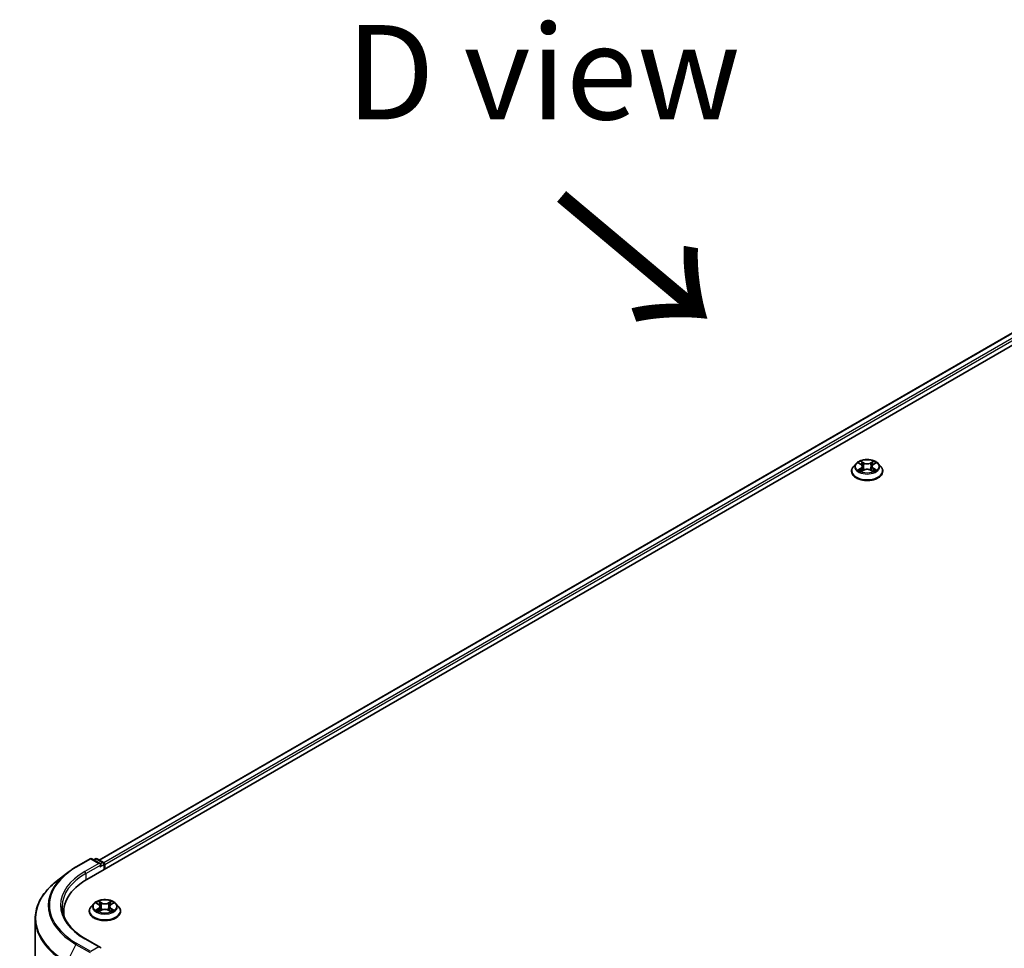
# Model space of a CAD drawing. Units: millimetres. Extents: x 0 to 11008, y 0 to 2108.
# Drawn here: x 66 to 131, y 469 to 530 of the extents above; entities that cross this region are included whole.
import ezdxf

# ---------------------------------------------------------------- set-up
doc = ezdxf.new("R2010")
doc.units = ezdxf.units.MM
doc.header["$LTSCALE"] = 2.5
doc.layers.get('Defpoints').update_dxf_attribs({"lineweight": 25})
for name, color, linetype, lineweight in [('Dimension (ISO)', 7, 'Continuous', 18), ('Symbol (ISO)', 7, 'Continuous', 18), ('Visible (ISO)', 7, 'Continuous', 35), ('Visible Narrow (ISO)', 7, 'Continuous', 25)]:
    doc.layers.add(name, color=color, linetype=linetype, lineweight=lineweight)
doc.styles.add('Note Text (TK)', font='MS PGothic.ttf')
doc.dimstyles.new('Default - Method 1b (TK)', dxfattribs={"dimscale": 2.5, "dimtxt": 2.5, "dimasz": 2.5, "dimexe": 1, "dimexo": 1.5, "dimgap": 1, "dimtad": 1, "dimrnd": 1e-08, "dimdsep": 46, "dimtxsty": 'Note Text (TK)', "dimcen": 0.09, "dimdle": 5, "dimclrd": 100, "dimclre": 100, "dimclrt": 7, "dimadec": 1, "dimazin": 1, "dimtfac": 1, "dimtmove": 0, "dimatfit": 3, "dimfxl": 0, "dimtolj": 1, "dimlwd": -1, "dimlwe": -1, "dimarcsym": 0})

# ---------------------------------------------------------------- blocks, each defined once
blk = doc.blocks.new('*D19')
at = {"layer": 'Defpoints', "color": 0, "transparency": 16777216}
for p in [(38.01, 487.813), (68.12, 470.429), (70.9, 443.163)]:
    blk.add_point(p, dxfattribs=at)
at = {"layer": 'Dimension (ISO)', "color": 100, "transparency": 16777216}
for p, q in [((64.37, 472.594), (35.51, 489.257)), ((38.01, 468.402), (38.01, 481.563)), ((67.15, 445.328), (35.51, 463.595))]:
    blk.add_line(p, q, dxfattribs=at)
for points in [[(36.969, 481.563), (39.052, 481.563), (38.01, 487.813)], [(36.969, 468.402), (39.052, 468.402), (38.01, 462.152)]]:
    blk.add_solid(points, dxfattribs=at)
at = {"layer": 'Dimension (ISO)', "color": 7, "transparency": 16777216, "insert": (32.96, 470.776), "char_height": 6.25, "attachment_point": 4, "rotation": 90, "style": 'Note Text (TK)'}
blk.add_mtext('\\A1;{\\Q30.000;\\W0.816;\\H0.816x;88}', dxfattribs=at)

msp = doc.modelspace()

# ---------------------------------------------------------------- linework, layer by layer
at = {"layer": 'Visible (ISO)'}
for p, q in [((70.2299, 473.3655), (168.7198, 530.2287)), ((166.9844, 530.0385), (71.0483, 474.6497)), ((120.8888, 500.4119), (120.8888, 500.4238)), ((121.192, 500.925), (121.0149, 500.7274)), ((121.3656, 500.9467), (121.5176, 500.8558)), ((121.5455, 500.4053), (121.7039, 500.4936)), ((121.6113, 500.7309), (121.6405, 500.4583)), ((122.1451, 500.4936), (122.3034, 500.4053)), ((122.2377, 500.7309), (122.2084, 500.4583)), ((122.3313, 500.8558), (122.4834, 500.9467)), ((122.4833, 500.9468), (122.4834, 500.9468)), ((122.6569, 500.925), (122.8341, 500.7274)), ((122.9602, 500.4119), (122.9602, 500.4238)), ((69.5047, 474.196), (70.4391, 474.7354)), ((71.1199, 474.4042), (70.5463, 474.7354)), ((70.7929, 474.7353), (70.6697, 474.6642)), ((70.9, 474.7353), (71.3189, 474.4935)), ((71.3725, 474.4007), (71.3725, 474.0251)), ((71.4168, 474.0508), (71.4168, 474.3424)), ((68.8666, 473.7653), (68.1912, 473.2307)), ((70.6844, 471.7644), (70.5073, 471.5668)), ((70.8579, 471.7861), (71.01, 471.6952)), ((71.8237, 471.6952), (71.9757, 471.7861)), ((71.9757, 471.7862), (71.9758, 471.7862)), ((72.1493, 471.7644), (72.3264, 471.5668)), ((68.6922, 470.9688), (68.6922, 471.2222)), ((70.3811, 471.2514), (70.3811, 471.2632)), ((71.0379, 471.2447), (71.1962, 471.333)), ((71.1036, 471.5703), (71.1329, 471.2977)), ((71.6375, 471.333), (71.7958, 471.2447)), ((71.73, 471.5703), (71.7008, 471.2977)), ((72.4526, 471.2514), (72.4526, 471.2632)), ((66.7994, 446.9048), (66.7994, 470.7531)), ((71.1199, 468.8637), (70.132, 469.4341))]:
    msp.add_line(p, q, dxfattribs=at)
for centre, start, end in [((70.4927, 474.6427), 60, 120), ((70.8464, 474.6425), 60, 120), ((71.2653, 474.4007), 0, 60)]:
    msp.add_arc(centre, 0.1071, start, end, dxfattribs=at)
for centre, major_axis, start_param, end_param in [((71.0128, 474.3424), (0.1515, 0), 0, 1.5707963), ((71.0885, 474.2986), (-0.0536, -0.0928), 0.7853982, 2.3561945), ((71.3411, 474.3861), (-0.0536, 0.0928), 3.9269908, 5.4164216), ((73.9422, 471.2222), (-5.25, 0), 5.4977871, 6.3952101), ((73.9422, 470.639), (-5.3571, 0), 6.0825558, 6.1302195), ((71.0128, 468.8019), (0.1515, 0), 0, 1.5707963)]:
    msp.add_ellipse(centre, major_axis=major_axis, ratio=0.5773503, start_param=start_param, end_param=end_param, dxfattribs=at)
for points, knots in [([(122.6569, 500.925), (122.6131, 500.9739), (122.5574, 501.0168), (122.4261, 501.0907), (122.3496, 501.121), (122.1854, 501.1654), (122.0978, 501.1794), (121.9202, 501.1902), (121.8302, 501.187), (121.6561, 501.1639), (121.5721, 501.1439), (121.4175, 501.0881), (121.3472, 501.0523), (121.2515, 500.9839), (121.2195, 500.9556), (121.192, 500.925)], [5.9753538, 5.9753538, 5.9753538, 5.9753538, 6.2963667, 6.2963667, 6.6307953, 6.6307953, 6.9638727, 6.9638727, 7.2951862, 7.2951862, 7.6269221, 7.6269221, 7.9609, 7.9609, 8.1618132, 8.1618132, 8.1618132, 8.1618132]), ([(121.5133, 501.0836), (121.5132, 501.0838), (121.513, 501.0839), (121.5127, 501.0842), (121.5125, 501.0844), (121.5123, 501.0846)], [-0.00023059908, -0.00023059908, -0.00023059908, -0.00023059908, 0, 0, 0.00033832945, 0.00033832945, 0.00033832945, 0.00033832945]), ([(121.5123, 501.0846), (121.5124, 501.0844), (121.5125, 501.0842), (121.5127, 501.0838), (121.5128, 501.0837), (121.5129, 501.0835)], [-0.00033832945, -0.00033832945, -0.00033832945, -0.00033832945, 0, 0, 0.00024151791, 0.00024151791, 0.00024151791, 0.00024151791]), ([(122.2927, 501.0088), (122.3127, 501.0365), (122.3242, 501.065), (122.3364, 501.0842), (122.3366, 501.0844), (122.3367, 501.0846)], [0, 0, 0, 0, 0.032055974, 0.032055974, 0.032394303, 0.032394303, 0.032394303, 0.032394303]), ([(122.3367, 501.0846), (122.3365, 501.0844), (122.3363, 501.0842), (122.3342, 501.0824), (122.3323, 501.0806), (122.3304, 501.0789)], [-0.0323943032, -0.0323943032, -0.0323943032, -0.0323943032, -0.0320559737, -0.0320559737, -0.0289727583, -0.0289727583, -0.0289727583, -0.0289727583]), ([(121.0149, 500.7274), (120.9989, 500.7096), (120.9843, 500.6912), (120.9579, 500.6532), (120.9461, 500.6337), (120.9257, 500.5936), (120.917, 500.5731), (120.903, 500.5313), (120.8977, 500.5101), (120.8906, 500.4671), (120.8888, 500.4455), (120.8888, 500.4238)], [1.87862788, 1.87862788, 1.87862788, 1.87862788, 1.9741412, 1.9741412, 2.06965452, 2.06965452, 2.16516785, 2.16516785, 2.26068117, 2.26068117, 2.35619449, 2.35619449, 2.35619449, 2.35619449]), ([(120.8888, 500.4119), (120.8888, 500.3481), (120.9056, 500.2844), (120.9709, 500.1624), (121.0205, 500.1043), (121.1486, 499.9989), (121.2282, 499.9521), (121.4081, 499.8757), (121.5086, 499.8462), (121.7199, 499.8073), (121.8306, 499.7979), (122.0514, 499.8), (122.1615, 499.8114), (122.3701, 499.8542), (122.4688, 499.8854), (122.6448, 499.9652), (122.7222, 500.0138), (122.8471, 500.1239), (122.8948, 500.1855), (122.948, 500.3031), (122.9602, 500.3575), (122.9602, 500.4119)], [2.3561945, 2.3561945, 2.3561945, 2.3561945, 2.6559051, 2.6559051, 2.9683161, 2.9683161, 3.2928091, 3.2928091, 3.618537, 3.618537, 3.9432875, 3.9432875, 4.2676424, 4.2676424, 4.5924765, 4.5924765, 4.9182739, 4.9182739, 5.2421889, 5.2421889, 5.4977871, 5.4977871, 5.4977871, 5.4977871]), ([(121.4005, 500.9258), (121.3793, 500.95), (121.3468, 500.9638), (121.3157, 500.9706), (121.3154, 500.9706), (121.315, 500.9707)], [0.001902216, 0.001902216, 0.001902216, 0.001902216, 0.032055974, 0.032055974, 0.032394303, 0.032394303, 0.032394303, 0.032394303]), ([(121.315, 500.9707), (121.3154, 500.9706), (121.3157, 500.9705), (121.3189, 500.9693), (121.3217, 500.9681), (121.3246, 500.9669)], [-0.0323943032, -0.0323943032, -0.0323943032, -0.0323943032, -0.0320559737, -0.0320559737, -0.0289727583, -0.0289727583, -0.0289727583, -0.0289727583]), ([(121.3166, 500.4953), (121.3164, 500.4952), (121.3162, 500.4952), (121.3157, 500.495), (121.3154, 500.4948), (121.315, 500.4947)], [-0.00023059908, -0.00023059908, -0.00023059908, -0.00023059908, 0, 0, 0.00033832945, 0.00033832945, 0.00033832945, 0.00033832945]), ([(121.315, 500.4947), (121.3154, 500.4948), (121.3157, 500.4949), (121.3163, 500.495), (121.3166, 500.495), (121.3168, 500.4951)], [-0.00033832945, -0.00033832945, -0.00033832945, -0.00033832945, 0, 0, 0.00024151791, 0.00024151791, 0.00024151791, 0.00024151791]), ([(121.4346, 500.4817), (121.441, 500.4764), (121.448, 500.471), (121.463, 500.4602), (121.471, 500.4549), (121.4881, 500.4443), (121.4971, 500.439), (121.516, 500.4288), (121.526, 500.4238), (121.5424, 500.4161), (121.5486, 500.4133), (121.555, 500.4105)], [2.96412028, 2.96412028, 2.96412028, 2.96412028, 3.03426571, 3.03426571, 3.10441114, 3.10441114, 3.17455657, 3.17455657, 3.244702, 3.244702, 3.28557957, 3.28557957, 3.28557957, 3.28557957]), ([(121.5518, 500.4088), (121.5345, 500.4099), (121.5239, 500.3988), (121.5125, 500.3813), (121.5124, 500.3811), (121.5123, 500.3809)], [0.002431037, 0.002431037, 0.002431037, 0.002431037, 0.032055974, 0.032055974, 0.032394303, 0.032394303, 0.032394303, 0.032394303]), ([(121.6113, 500.7309), (121.6102, 500.7406), (121.608, 500.7503), (121.6013, 500.7691), (121.5968, 500.7782), (121.5859, 500.7958), (121.5794, 500.8043), (121.5646, 500.8205), (121.5563, 500.8281), (121.5382, 500.8426), (121.5282, 500.8495), (121.5176, 500.8558)], [5.5596905, 5.5596905, 5.5596905, 5.5596905, 5.7008988, 5.7008988, 5.84210711, 5.84210711, 5.98331541, 5.98331541, 6.12452371, 6.12452371, 6.26573201, 6.26573201, 6.26573201, 6.26573201]), ([(122.1451, 500.4936), (122.1213, 500.5068), (122.0942, 500.5178), (122.0359, 500.5345), (122.0047, 500.5403), (121.9408, 500.546), (121.9081, 500.546), (121.8443, 500.5403), (121.8131, 500.5345), (121.7548, 500.5178), (121.7277, 500.5068), (121.7039, 500.4936)], [0.0174533, 0.0174533, 0.0174533, 0.0174533, 0.3246312, 0.3246312, 0.6318092, 0.6318092, 0.9389871, 0.9389871, 1.2461651, 1.2461651, 1.553343, 1.553343, 1.553343, 1.553343]), ([(122.3313, 500.8558), (122.3207, 500.8495), (122.3108, 500.8426), (122.2926, 500.8281), (122.2843, 500.8205), (122.2695, 500.8043), (122.2631, 500.7958), (122.2521, 500.7782), (122.2476, 500.7691), (122.2409, 500.7503), (122.2387, 500.7406), (122.2377, 500.7309)], [1.58824962, 1.58824962, 1.58824962, 1.58824962, 1.72945792, 1.72945792, 1.87066623, 1.87066623, 2.01187453, 2.01187453, 2.15308283, 2.15308283, 2.29429113, 2.29429113, 2.29429113, 2.29429113]), ([(122.294, 500.4105), (122.3003, 500.4133), (122.3065, 500.4161), (122.3229, 500.4238), (122.3329, 500.4288), (122.3519, 500.439), (122.3609, 500.4443), (122.3779, 500.4549), (122.3859, 500.4602), (122.4009, 500.471), (122.4079, 500.4764), (122.4144, 500.4817)], [4.56840207, 4.56840207, 4.56840207, 4.56840207, 4.60927963, 4.60927963, 4.67942506, 4.67942506, 4.74957049, 4.74957049, 4.81971592, 4.81971592, 4.88986135, 4.88986135, 4.88986135, 4.88986135]), ([(122.4445, 500.4959), (122.4656, 500.4999), (122.5002, 500.5018), (122.5332, 500.4949), (122.5335, 500.4948), (122.5339, 500.4947)], [0, 0, 0, 0, 0.032055974, 0.032055974, 0.032394303, 0.032394303, 0.032394303, 0.032394303]), ([(122.5339, 500.4947), (122.5336, 500.4948), (122.5333, 500.495), (122.5301, 500.4962), (122.5272, 500.4972), (122.5243, 500.4982)], [-0.0323943032, -0.0323943032, -0.0323943032, -0.0323943032, -0.0320559737, -0.0320559737, -0.0289727583, -0.0289727583, -0.0289727583, -0.0289727583]), ([(122.5339, 500.9707), (122.5335, 500.9706), (122.5332, 500.9706), (122.5326, 500.9704), (122.5324, 500.9704), (122.5321, 500.9703)], [-0.00033832945, -0.00033832945, -0.00033832945, -0.00033832945, 0, 0, 0.00024151791, 0.00024151791, 0.00024151791, 0.00024151791]), ([(122.5323, 500.9701), (122.5325, 500.9702), (122.5327, 500.9703), (122.5333, 500.9705), (122.5336, 500.9706), (122.5339, 500.9707)], [-0.00023059908, -0.00023059908, -0.00023059908, -0.00023059908, 0, 0, 0.00033832945, 0.00033832945, 0.00033832945, 0.00033832945]), ([(122.9602, 500.4238), (122.9602, 500.4455), (122.9584, 500.4671), (122.9513, 500.5101), (122.9459, 500.5313), (122.9319, 500.5731), (122.9233, 500.5936), (122.9028, 500.6337), (122.8911, 500.6532), (122.8647, 500.6912), (122.85, 500.7096), (122.8341, 500.7274)], [5.49778714, 5.49778714, 5.49778714, 5.49778714, 5.59330047, 5.59330047, 5.68881379, 5.68881379, 5.78432711, 5.78432711, 5.87984043, 5.87984043, 5.97535376, 5.97535376, 5.97535376, 5.97535376]), ([(121.5123, 500.3809), (121.5125, 500.381), (121.5127, 500.3812), (121.5147, 500.3831), (121.5166, 500.3847), (121.5185, 500.3862)], [-0.0323943032, -0.0323943032, -0.0323943032, -0.0323943032, -0.0320559737, -0.0320559737, -0.0289727583, -0.0289727583, -0.0289727583, -0.0289727583]), ([(122.3356, 500.3818), (122.3358, 500.3817), (122.3359, 500.3815), (122.3363, 500.3812), (122.3365, 500.381), (122.3367, 500.3809)], [-0.00023059908, -0.00023059908, -0.00023059908, -0.00023059908, 0, 0, 0.00033832945, 0.00033832945, 0.00033832945, 0.00033832945]), ([(122.3367, 500.3809), (122.3366, 500.3811), (122.3364, 500.3813), (122.3362, 500.3816), (122.3361, 500.3817), (122.336, 500.3819)], [-0.00033832945, -0.00033832945, -0.00033832945, -0.00033832945, 0, 0, 0.00024151791, 0.00024151791, 0.00024151791, 0.00024151791]), ([(68.8666, 473.7653), (68.9053, 473.796), (68.9448, 473.8263), (69.0254, 473.886), (69.0664, 473.9156), (69.1501, 473.9738), (69.1927, 474.0026), (69.2793, 474.0592), (69.3234, 474.0872), (69.413, 474.1422), (69.4585, 474.1693), (69.5047, 474.196)], [4.55712806, 4.55712806, 4.55712806, 4.55712806, 4.58818025, 4.58818025, 4.61923243, 4.61923243, 4.65028461, 4.65028461, 4.6813368, 4.6813368, 4.71238898, 4.71238898, 4.71238898, 4.71238898]), ([(68.1912, 473.2307), (68.0135, 473.09), (67.8507, 472.9425), (67.5578, 472.636), (67.4277, 472.4769), (67.2026, 472.1497), (67.1075, 471.9814), (66.9544, 471.6382), (66.8964, 471.4633), (66.8189, 471.11), (66.7994, 470.9316), (66.7994, 470.7531)], [1.72605724, 1.72605724, 1.72605724, 1.72605724, 1.85208469, 1.85208469, 1.97811214, 1.97811214, 2.10413959, 2.10413959, 2.23016704, 2.23016704, 2.35619449, 2.35619449, 2.35619449, 2.35619449]), ([(72.1493, 471.7644), (72.1054, 471.8133), (72.0498, 471.8562), (71.9185, 471.9301), (71.842, 471.9604), (71.6778, 472.0048), (71.5902, 472.0188), (71.4125, 472.0296), (71.3226, 472.0265), (71.1485, 472.0033), (71.0644, 471.9833), (70.9099, 471.9275), (70.8395, 471.8918), (70.7439, 471.8233), (70.7118, 471.795), (70.6844, 471.7644)], [1.2629648, 1.2629648, 1.2629648, 1.2629648, 1.5839777, 1.5839777, 1.9184063, 1.9184063, 2.2514838, 2.2514838, 2.5827972, 2.5827972, 2.9145331, 2.9145331, 3.2485111, 3.2485111, 3.4494242, 3.4494242, 3.4494242, 3.4494242]), ([(70.8929, 471.7652), (70.8716, 471.7894), (70.8392, 471.8032), (70.8081, 471.81), (70.8078, 471.81), (70.8074, 471.8101)], [0.001902216, 0.001902216, 0.001902216, 0.001902216, 0.032055974, 0.032055974, 0.032394303, 0.032394303, 0.032394303, 0.032394303]), ([(70.8074, 471.8101), (70.8077, 471.81), (70.8081, 471.8099), (70.8112, 471.8087), (70.8141, 471.8075), (70.817, 471.8064)], [-0.0323943032, -0.0323943032, -0.0323943032, -0.0323943032, -0.0320559737, -0.0320559737, -0.0289727583, -0.0289727583, -0.0289727583, -0.0289727583]), ([(71.0057, 471.923), (71.0055, 471.9232), (71.0054, 471.9233), (71.005, 471.9236), (71.0048, 471.9238), (71.0046, 471.924)], [-0.00023059908, -0.00023059908, -0.00023059908, -0.00023059908, 0, 0, 0.00033832945, 0.00033832945, 0.00033832945, 0.00033832945]), ([(71.0046, 471.924), (71.0048, 471.9238), (71.0049, 471.9236), (71.0051, 471.9232), (71.0052, 471.9231), (71.0053, 471.9229)], [-0.00033832945, -0.00033832945, -0.00033832945, -0.00033832945, 0, 0, 0.00024151791, 0.00024151791, 0.00024151791, 0.00024151791]), ([(71.1036, 471.5703), (71.1026, 471.5801), (71.1004, 471.5897), (71.0937, 471.6085), (71.0892, 471.6176), (71.0783, 471.6352), (71.0718, 471.6437), (71.057, 471.6599), (71.0487, 471.6676), (71.0305, 471.6821), (71.0206, 471.6889), (71.01, 471.6952)], [0.84730152, 0.84730152, 0.84730152, 0.84730152, 0.98850982, 0.98850982, 1.12971813, 1.12971813, 1.27092643, 1.27092643, 1.41213473, 1.41213473, 1.55334303, 1.55334303, 1.55334303, 1.55334303]), ([(71.8237, 471.6952), (71.8131, 471.6889), (71.8032, 471.6821), (71.785, 471.6676), (71.7767, 471.6599), (71.7619, 471.6437), (71.7554, 471.6352), (71.7445, 471.6176), (71.74, 471.6085), (71.7333, 471.5897), (71.7311, 471.5801), (71.73, 471.5703)], [3.15904595, 3.15904595, 3.15904595, 3.15904595, 3.30025425, 3.30025425, 3.44146255, 3.44146255, 3.58267086, 3.58267086, 3.72387916, 3.72387916, 3.86508746, 3.86508746, 3.86508746, 3.86508746]), ([(71.7851, 471.8482), (71.8051, 471.8759), (71.8165, 471.9044), (71.8288, 471.9236), (71.8289, 471.9238), (71.8291, 471.924)], [0, 0, 0, 0, 0.032055974, 0.032055974, 0.032394303, 0.032394303, 0.032394303, 0.032394303]), ([(71.8291, 471.924), (71.8288, 471.9238), (71.8286, 471.9236), (71.8266, 471.9218), (71.8247, 471.9201), (71.8228, 471.9183)], [-0.0323943032, -0.0323943032, -0.0323943032, -0.0323943032, -0.0320559737, -0.0320559737, -0.0289727583, -0.0289727583, -0.0289727583, -0.0289727583]), ([(72.0263, 471.8101), (72.0259, 471.81), (72.0256, 471.81), (72.025, 471.8098), (72.0247, 471.8098), (72.0245, 471.8097)], [-0.00033832945, -0.00033832945, -0.00033832945, -0.00033832945, 0, 0, 0.00024151791, 0.00024151791, 0.00024151791, 0.00024151791]), ([(72.0247, 471.8095), (72.0249, 471.8096), (72.0251, 471.8097), (72.0256, 471.8099), (72.0259, 471.81), (72.0263, 471.8101)], [-0.00023059908, -0.00023059908, -0.00023059908, -0.00023059908, 0, 0, 0.00033832945, 0.00033832945, 0.00033832945, 0.00033832945]), ([(70.132, 469.4341), (69.9339, 469.5485), (69.7519, 469.6716), (69.4245, 469.9317), (69.2792, 470.0687), (69.0285, 470.3528), (68.9232, 470.4998), (68.7543, 470.7998), (68.6908, 470.9527), (68.6062, 471.2612), (68.5851, 471.4167), (68.5851, 471.5721)], [3.14159265, 3.14159265, 3.14159265, 3.14159265, 3.29867229, 3.29867229, 3.45575192, 3.45575192, 3.61283155, 3.61283155, 3.76991118, 3.76991118, 3.92699082, 3.92699082, 3.92699082, 3.92699082]), ([(70.5073, 471.5668), (70.4913, 471.549), (70.4767, 471.5306), (70.4502, 471.4926), (70.4385, 471.4731), (70.418, 471.433), (70.4094, 471.4125), (70.3954, 471.3707), (70.39, 471.3495), (70.3829, 471.3066), (70.3811, 471.2849), (70.3811, 471.2632)], [3.4494242, 3.4494242, 3.4494242, 3.4494242, 3.54493753, 3.54493753, 3.64045085, 3.64045085, 3.73596417, 3.73596417, 3.83147749, 3.83147749, 3.92699082, 3.92699082, 3.92699082, 3.92699082]), ([(70.3811, 471.2514), (70.3811, 471.1875), (70.398, 471.1238), (70.4633, 471.0018), (70.5129, 470.9437), (70.641, 470.8384), (70.7205, 470.7915), (70.9005, 470.7151), (71.001, 470.6856), (71.2123, 470.6467), (71.323, 470.6373), (71.5438, 470.6394), (71.6538, 470.6509), (71.8625, 470.6936), (71.9611, 470.7248), (72.1372, 470.8046), (72.2146, 470.8532), (72.3395, 470.9633), (72.3871, 471.025), (72.4404, 471.1425), (72.4526, 471.1969), (72.4526, 471.2514)], [3.9269908, 3.9269908, 3.9269908, 3.9269908, 4.2267014, 4.2267014, 4.5391124, 4.5391124, 4.8636054, 4.8636054, 5.1893334, 5.1893334, 5.5140838, 5.5140838, 5.8384387, 5.8384387, 6.1632728, 6.1632728, 6.4890702, 6.4890702, 6.8129852, 6.8129852, 7.0685835, 7.0685835, 7.0685835, 7.0685835]), ([(70.809, 471.3347), (70.8088, 471.3346), (70.8086, 471.3346), (70.8081, 471.3344), (70.8077, 471.3342), (70.8074, 471.3341)], [-0.00023059908, -0.00023059908, -0.00023059908, -0.00023059908, 0, 0, 0.00033832945, 0.00033832945, 0.00033832945, 0.00033832945]), ([(70.8074, 471.3341), (70.8078, 471.3342), (70.8081, 471.3343), (70.8087, 471.3344), (70.809, 471.3345), (70.8092, 471.3345)], [-0.00033832945, -0.00033832945, -0.00033832945, -0.00033832945, 0, 0, 0.00024151791, 0.00024151791, 0.00024151791, 0.00024151791]), ([(70.9269, 471.3211), (70.9334, 471.3158), (70.9404, 471.3104), (70.9554, 471.2996), (70.9634, 471.2943), (70.9804, 471.2837), (70.9895, 471.2784), (71.0084, 471.2682), (71.0184, 471.2632), (71.0348, 471.2555), (71.041, 471.2527), (71.0473, 471.2499)], [4.53491661, 4.53491661, 4.53491661, 4.53491661, 4.60506204, 4.60506204, 4.67520747, 4.67520747, 4.7453529, 4.7453529, 4.81549833, 4.81549833, 4.85637589, 4.85637589, 4.85637589, 4.85637589]), ([(71.0442, 471.2482), (71.0268, 471.2493), (71.0162, 471.2382), (71.0049, 471.2207), (71.0048, 471.2205), (71.0046, 471.2203)], [0.002431037, 0.002431037, 0.002431037, 0.002431037, 0.032055974, 0.032055974, 0.032394303, 0.032394303, 0.032394303, 0.032394303]), ([(71.0046, 471.2203), (71.0048, 471.2205), (71.005, 471.2206), (71.0071, 471.2225), (71.009, 471.2241), (71.0109, 471.2256)], [-0.0323943032, -0.0323943032, -0.0323943032, -0.0323943032, -0.0320559737, -0.0320559737, -0.0289727583, -0.0289727583, -0.0289727583, -0.0289727583]), ([(71.6375, 471.333), (71.6136, 471.3463), (71.5866, 471.3572), (71.5283, 471.374), (71.497, 471.3797), (71.4332, 471.3854), (71.4005, 471.3854), (71.3366, 471.3797), (71.3054, 471.374), (71.2471, 471.3572), (71.2201, 471.3463), (71.1962, 471.333)], [1.5882496, 1.5882496, 1.5882496, 1.5882496, 1.8954276, 1.8954276, 2.2026055, 2.2026055, 2.5097835, 2.5097835, 2.8169614, 2.8169614, 3.1241394, 3.1241394, 3.1241394, 3.1241394]), ([(71.7864, 471.2499), (71.7927, 471.2527), (71.7989, 471.2555), (71.8153, 471.2632), (71.8253, 471.2682), (71.8442, 471.2784), (71.8532, 471.2837), (71.8703, 471.2943), (71.8783, 471.2996), (71.8933, 471.3104), (71.9003, 471.3158), (71.9067, 471.3211)], [6.13919839, 6.13919839, 6.13919839, 6.13919839, 6.18007596, 6.18007596, 6.25022139, 6.25022139, 6.32036682, 6.32036682, 6.39051225, 6.39051225, 6.46065768, 6.46065768, 6.46065768, 6.46065768]), ([(71.828, 471.2212), (71.8282, 471.2211), (71.8283, 471.2209), (71.8286, 471.2206), (71.8288, 471.2205), (71.8291, 471.2203)], [-0.00023059908, -0.00023059908, -0.00023059908, -0.00023059908, 0, 0, 0.00033832945, 0.00033832945, 0.00033832945, 0.00033832945]), ([(71.8291, 471.2203), (71.8289, 471.2205), (71.8288, 471.2207), (71.8286, 471.221), (71.8285, 471.2212), (71.8284, 471.2213)], [-0.00033832945, -0.00033832945, -0.00033832945, -0.00033832945, 0, 0, 0.00024151791, 0.00024151791, 0.00024151791, 0.00024151791]), ([(71.9369, 471.3353), (71.9579, 471.3393), (71.9926, 471.3412), (72.0256, 471.3343), (72.0259, 471.3342), (72.0263, 471.3341)], [0, 0, 0, 0, 0.032055974, 0.032055974, 0.032394303, 0.032394303, 0.032394303, 0.032394303]), ([(72.0263, 471.3341), (72.0259, 471.3342), (72.0256, 471.3344), (72.0224, 471.3356), (72.0196, 471.3366), (72.0167, 471.3376)], [-0.0323943032, -0.0323943032, -0.0323943032, -0.0323943032, -0.0320559737, -0.0320559737, -0.0289727583, -0.0289727583, -0.0289727583, -0.0289727583]), ([(72.4526, 471.2632), (72.4526, 471.2849), (72.4508, 471.3066), (72.4436, 471.3495), (72.4383, 471.3707), (72.4243, 471.4125), (72.4157, 471.433), (72.3952, 471.4731), (72.3834, 471.4926), (72.357, 471.5306), (72.3424, 471.549), (72.3264, 471.5668)], [0.78539816, 0.78539816, 0.78539816, 0.78539816, 0.88091149, 0.88091149, 0.97642481, 0.97642481, 1.07193813, 1.07193813, 1.16745145, 1.16745145, 1.26296478, 1.26296478, 1.26296478, 1.26296478])]:
    msp.add_open_spline(points, degree=3, knots=knots, dxfattribs=at)
for points in [[(122.3304, 501.0789), (122.3128, 501.0624), (122.2948, 501.042), (122.2747, 501.0224)], [(121.3246, 500.9669), (121.3385, 500.9613), (121.3525, 500.9546), (121.3656, 500.9468)], [(121.5185, 500.3862), (121.5273, 500.3936), (121.5362, 500.4001), (121.5455, 500.4053)], [(122.5243, 500.4982), (122.4973, 500.5075), (122.4699, 500.5133), (122.4493, 500.5172)], [(70.817, 471.8064), (70.8309, 471.8007), (70.8449, 471.794), (70.858, 471.7862)], [(71.8228, 471.9183), (71.8051, 471.9018), (71.7872, 471.8814), (71.767, 471.8618)], [(71.0109, 471.2256), (71.0197, 471.233), (71.0286, 471.2395), (71.0378, 471.2447)], [(72.0167, 471.3376), (71.9896, 471.3469), (71.9622, 471.3527), (71.9416, 471.3566)]]:
    msp.add_open_spline(points, degree=3, dxfattribs=at)
at = {"layer": 'Visible Narrow (ISO)'}
for p, q in [((167.038, 530.0332), (71.0796, 474.6316)), ((167.3056, 529.8787), (71.3429, 474.4746)), ((167.3813, 529.7475), (71.4168, 474.3424)), ((121.7126, 500.9729), (121.5123, 501.0846)), ((122.3367, 501.0846), (122.1364, 500.9729)), ((121.315, 500.9707), (121.5085, 500.8551)), ((121.5085, 500.6104), (121.315, 500.4947)), ((121.3997, 500.5172), (121.5213, 500.5899)), ((121.4642, 500.4596), (121.4514, 500.4801)), ((121.5123, 500.3809), (121.7126, 500.4925)), ((121.5213, 500.5899), (121.5338, 500.4201)), ((121.5349, 500.4053), (121.5349, 500.4053)), ((121.5354, 500.3991), (121.5354, 500.399)), ((121.5743, 501.0224), (121.7002, 500.9522)), ((121.6822, 500.6993), (121.6182, 500.9301)), ((121.7002, 500.9522), (121.6822, 500.6993)), ((122.1364, 500.4925), (122.3367, 500.3809)), ((122.1487, 500.9522), (122.2747, 501.0224)), ((122.1487, 500.9522), (122.1668, 500.6993)), ((122.2307, 500.9301), (122.1668, 500.6993)), ((122.3136, 500.3991), (122.3136, 500.399)), ((122.314, 500.4053), (122.314, 500.4053)), ((122.3277, 500.5899), (122.3151, 500.4201)), ((122.3277, 500.5899), (122.4493, 500.5172)), ((122.3405, 500.8551), (122.5339, 500.9707)), ((122.5339, 500.4947), (122.3405, 500.6104)), ((122.3975, 500.4801), (122.3848, 500.4596)), ((69.5583, 474.1907), (70.4927, 474.7301)), ((71.0128, 474.4299), (70.0784, 473.8904)), ((70.1541, 473.7592), (71.1643, 474.3424)), ((70.4927, 474.7301), (71.0128, 474.4299)), ((70.7011, 474.6461), (70.8464, 474.73)), ((70.8464, 474.73), (71.2653, 474.4882)), ((71.0885, 474.2112), (71.3411, 474.357)), ((71.2653, 474.4882), (71.1199, 474.4042)), ((71.3411, 474.357), (71.3411, 474.007)), ((70.1541, 473.7592), (70.1541, 473.3208)), ((70.8074, 471.8101), (71.0008, 471.6945)), ((71.2049, 471.8123), (71.0046, 471.924)), ((71.0666, 471.8618), (71.1926, 471.7916)), ((71.1745, 471.5387), (71.1106, 471.7695)), ((71.1926, 471.7916), (71.1745, 471.5387)), ((71.8291, 471.924), (71.6288, 471.8123)), ((71.6411, 471.7916), (71.767, 471.8618)), ((71.6411, 471.7916), (71.6591, 471.5387)), ((71.7231, 471.7695), (71.6591, 471.5387)), ((71.8328, 471.6945), (72.0263, 471.8101)), ((71.0008, 471.4498), (70.8074, 471.3341)), ((70.892, 471.3566), (71.0136, 471.4293)), ((70.9565, 471.299), (70.9438, 471.3195)), ((71.0046, 471.2203), (71.2049, 471.3319)), ((71.0136, 471.4293), (71.0262, 471.2595)), ((71.0273, 471.2447), (71.0273, 471.2447)), ((71.0277, 471.2385), (71.0277, 471.2385)), ((71.6288, 471.3319), (71.8291, 471.2203)), ((71.8059, 471.2385), (71.8059, 471.2385)), ((71.8064, 471.2447), (71.8064, 471.2447)), ((71.82, 471.4293), (71.8075, 471.2595)), ((71.82, 471.4293), (71.9416, 471.3566)), ((72.0263, 471.3341), (71.8328, 471.4498)), ((71.8899, 471.3195), (71.8772, 471.299)), ((70.4927, 468.5891), (69.5583, 469.1285)), ((70.0784, 469.4288), (71.0128, 468.8893)), ((69.5001, 469.0635), (68.909, 467.9032)), ((69.5001, 469.0635), (70.4345, 468.524)), ((71.0128, 468.8893), (70.4927, 468.5891))]:
    msp.add_line(p, q, dxfattribs=at)
for centre, major_axis in [((121.9245, 500.7327), (-0.7648, 0)), ((71.4168, 471.5721), (0.7648, 0))]:
    msp.add_ellipse(centre, major_axis=major_axis, ratio=0.5773503, dxfattribs=at)
for centre, major_axis, ratio, start_param, end_param in [((121.9245, 500.7327), (-0.7357, 0), 0.5773503, 5.3071026, 5.6884717), ((121.9245, 500.7327), (-0.7357, 0), 0.5773503, 3.7363063, 4.1176753), ((121.9245, 500.4556), (-1.0242, 0), 0.5773503, 5.8056187, 9.9023446), ((121.9245, 500.4238), (-1.0357, 0), 0.5773503, 0, 3.1415927), ((121.9245, 500.4119), (1.0357, 0), 0.5773503, 3.1415927, 6.2831853), ((121.9245, 500.7062), (-0.8247, 0), 0.5773503, 5.8056187, 9.9023446), ((121.9245, 500.7327), (0.7357, 0), 0.5773503, 3.7363063, 4.1176753), ((121.4125, 500.5114), (-0.0034, -0.0175), 0.7797536, 4.5269049, 5.922087), ((121.3578, 500.3784), (0.0563, 0.1345), 0.7122196, 5.8136023, 6.4288582), ((121.4642, 500.4743), (-0.0152, -0.0094), 0.7297361, 5.1634453, 5.7754826), ((121.9245, 500.6517), (0.5758, 0), 0.5773503, 2.1762943, 2.4206222), ((121.5085, 500.8405), (0.0092, 0.0153), 0.5873385, 0, 0.7942785), ((121.289, 500.7327), (0.3051, 0), 0.5773503, 5.5152404, 7.0511302), ((121.5085, 500.5958), (0.0092, -0.0153), 0.5873385, 0.8637843, 2.3473142), ((121.289, 500.7194), (0.3229, 0), 0.5773503, 5.5152404, 6.3450887), ((121.5619, 501.0163), (-0.0146, -0.0103), 0.1849737, 1.043317, 2.4384992), ((121.5148, 500.942), (0.0756, -0.1511), 0.5476269, 1.2270205, 1.8422764), ((121.6059, 500.9239), (-0.0172, -0.0048), 0.2229178, 3.8515805, 5.2070037), ((121.6698, 500.6932), (-0.0172, -0.0048), 0.2228845, 3.8515738, 5.2026198), ((121.7126, 500.9583), (-0.0087, -0.0156), 0.5671862, 3.9184152, 5.401945), ((121.9245, 501.0863), (0.3229, 0), 0.5773503, 3.9444441, 5.4803339), ((121.7126, 500.478), (-0.0087, 0.0156), 0.5671862, 5.5063628, 6.2831853), ((121.9245, 501.0996), (-0.3051, 0), 0.5773503, 0.8028515, 2.3387412), ((121.9245, 500.3658), (0.3051, 0), 0.5773503, 0.8028515, 2.3387412), ((122.1364, 500.9583), (0.0087, -0.0156), 0.5671862, 0.8812403, 2.3647701), ((122.1364, 500.478), (0.0087, 0.0156), 0.5671862, 0, 0.7768225), ((122.1791, 500.6932), (-0.0172, 0.0048), 0.2228845, 4.2221582, 5.5732041), ((122.5599, 500.7327), (-0.3051, 0), 0.5773503, 5.5152404, 7.0511302), ((122.3341, 500.942), (-0.0756, -0.1511), 0.5476269, 4.4409089, 5.0561648), ((122.2431, 500.9239), (-0.0172, 0.0048), 0.2229178, 4.2177743, 5.5731974), ((122.5599, 500.7194), (-0.3229, 0), 0.5773503, 6.221282, 7.0511302), ((121.9245, 500.6517), (0.5758, 0), 0.5773503, 0.7209705, 0.9652983), ((122.287, 501.0163), (-0.0146, 0.0103), 0.1849737, 0.7030935, 2.0982756), ((122.3405, 500.5958), (-0.0092, -0.0153), 0.5873385, 3.9358711, 5.419401), ((122.3405, 500.8405), (-0.0092, 0.0153), 0.5873385, 5.4889069, 6.2831853), ((121.9245, 500.7327), (0.7357, 0), 0.5773503, 5.3071026, 5.6884717), ((122.4911, 500.3784), (-0.0563, 0.1345), 0.7122196, 6.1375124, 6.7527683), ((122.3847, 500.4743), (-0.0152, 0.0094), 0.7297361, 3.6492954, 4.2613326), ((122.4365, 500.5114), (0.0034, -0.0175), 0.7797536, 0.3610983, 1.7562804), ((70.4927, 474.6427), (-0.0536, 0.0928), 0.5773503, 5.4977871, 6.2831853), ((70.4927, 474.6427), (0.0536, 0.0928), 0.5773503, 0, 0.7853982), ((70.8464, 474.6425), (-0.0536, 0.0928), 0.5773503, 5.4977871, 6.2831853), ((70.8464, 474.6425), (0.0536, 0.0928), 0.5773503, 0, 0.7853982), ((71.2653, 474.4007), (0.0536, 0.0928), 0.5773503, 0, 0.7853982), ((71.2653, 474.4007), (0.0536, -0.0928), 0.5773503, 0.7853982, 2.3561945), ((71.2653, 474.4007), (0.1071, 0), 0.5773503, 5.4977871, 6.2831853), ((73.9422, 471.6281), (-6.2821, 0), 0.5773503, 5.6530481, 7.0685835), ((73.9422, 471.6596), (-6.1998, 0), 0.5773503, 5.4977871, 7.0685835), ((73.9422, 471.6596), (-5.4643, 0), 0.5773503, 5.4977871, 7.0685835), ((73.9422, 471.5721), (-5.3571, 0), 0.5773503, 5.4977871, 6.2831853), ((69.5583, 474.1032), (-0.0536, 0.0928), 0.5773503, 5.4977871, 6.2831853), ((70.0784, 473.8029), (-0.0536, 0.0928), 0.5773503, 3.9269908, 5.4977871), ((73.9422, 470.8091), (-7.118, 0), 0.5773503, 5.6530481, 7.0685835), ((71.4168, 471.5456), (-0.8247, 0), 0.5773503, 5.8056187, 9.9023446), ((71.4168, 471.5721), (-0.7357, 0), 0.5773503, 5.3071026, 5.6884717), ((71.4168, 471.4911), (0.5758, 0), 0.5773503, 2.1762943, 2.4206222), ((71.0008, 471.6799), (0.0092, 0.0153), 0.5873385, 0, 0.7942785), ((70.7814, 471.5721), (0.3051, 0), 0.5773503, 5.5152404, 7.0511302), ((71.0543, 471.8557), (-0.0146, -0.0103), 0.1849737, 1.043317, 2.4384992), ((71.0072, 471.7814), (0.0756, -0.1511), 0.5476269, 1.2270205, 1.8422764), ((71.0982, 471.7633), (-0.0172, -0.0048), 0.2229178, 3.8515805, 5.2070037), ((71.2049, 471.7977), (-0.0087, -0.0156), 0.5671862, 3.9184152, 5.401945), ((71.4168, 471.9257), (0.3229, 0), 0.5773503, 3.9444441, 5.4803339), ((71.4168, 471.939), (-0.3051, 0), 0.5773503, 0.8028515, 2.3387412), ((71.6288, 471.7977), (0.0087, -0.0156), 0.5671862, 0.8812403, 2.3647701), ((72.0523, 471.5721), (-0.3051, 0), 0.5773503, 5.5152404, 7.0511302), ((71.8265, 471.7814), (-0.0756, -0.1511), 0.5476269, 4.4409089, 5.0561648), ((71.7355, 471.7633), (-0.0172, 0.0048), 0.2229178, 4.2177743, 5.5731974), ((71.4168, 471.4911), (0.5758, 0), 0.5773503, 0.7209705, 0.9652983), ((71.7794, 471.8557), (-0.0146, 0.0103), 0.1849737, 0.7030935, 2.0982756), ((71.8328, 471.6799), (-0.0092, 0.0153), 0.5873385, 5.4889069, 6.2831853), ((71.4168, 471.5721), (-0.7357, 0), 0.5773503, 3.7363063, 4.1176753), ((71.4168, 471.295), (-1.0242, 0), 0.5773503, 5.8056187, 9.9023446), ((71.4168, 471.2632), (-1.0357, 0), 0.5773503, 0, 3.1415927), ((71.4168, 471.2514), (1.0357, 0), 0.5773503, 3.1415927, 6.2831853), ((71.4168, 471.5721), (0.7357, 0), 0.5773503, 3.7363063, 4.1176753), ((70.9048, 471.3508), (-0.0034, -0.0175), 0.7797536, 4.5269049, 5.922087), ((70.8502, 471.2178), (-0.0563, -0.1345), 0.7122196, 2.6720097, 3.2872655), ((70.9566, 471.3137), (-0.0152, -0.0094), 0.7297361, 5.1634453, 5.7754826), ((71.0008, 471.4352), (0.0092, -0.0153), 0.5873385, 0.8637843, 2.3473142), ((70.7814, 471.5588), (0.3229, 0), 0.5773503, 5.5152404, 6.3450887), ((71.1622, 471.5326), (-0.0172, -0.0048), 0.2228845, 3.8515738, 5.2026198), ((71.2049, 471.3174), (-0.0087, 0.0156), 0.5671862, 5.5063628, 6.2831853), ((71.4168, 471.2053), (0.3051, 0), 0.5773503, 0.8028515, 2.3387412), ((71.6288, 471.3174), (0.0087, 0.0156), 0.5671862, 0, 0.7768225), ((71.6715, 471.5326), (-0.0172, 0.0048), 0.2228845, 4.2221582, 5.5732041), ((72.0523, 471.5588), (-0.3229, 0), 0.5773503, 6.221282, 7.0511302), ((71.8328, 471.4352), (-0.0092, -0.0153), 0.5873385, 3.9358711, 5.419401), ((71.4168, 471.5721), (0.7357, 0), 0.5773503, 5.3071026, 5.6884717), ((71.9835, 471.2178), (0.0563, -0.1345), 0.7122196, 2.9959198, 3.6111756), ((71.8771, 471.3137), (-0.0152, 0.0094), 0.7297361, 3.6492954, 4.2613326), ((71.9288, 471.3508), (0.0034, -0.0175), 0.7797536, 0.3610983, 1.7562804), ((73.9422, 470.7531), (-7.1429, 0), 0.5773503, 0, 0.7853982), ((69.5583, 469.0411), (-0.0536, -0.0928), 0.5773503, 3.9269908, 4.8030489), ((70.0784, 469.3413), (0.0536, 0.0928), 0.5773503, 0, 0.7853982)]:
    msp.add_ellipse(centre, major_axis=major_axis, ratio=ratio, start_param=start_param, end_param=end_param, dxfattribs=at)
for points in [[(121.5129, 501.0835), (121.5249, 501.0646), (121.5363, 501.0362), (121.5562, 501.0088)], [(121.5743, 501.0224), (121.5522, 501.0439), (121.5327, 501.0664), (121.5133, 501.0836)], [(121.3997, 500.5172), (121.377, 500.5129), (121.3462, 500.5064), (121.3166, 500.4953)], [(121.3168, 500.4951), (121.3492, 500.5018), (121.3835, 500.4999), (121.4044, 500.4959)], [(121.4044, 500.4959), (121.4156, 500.4938), (121.4257, 500.489), (121.4346, 500.4817)], [(121.5562, 501.0088), (121.5743, 500.9837), (121.5886, 500.9545), (121.5968, 500.925)], [(121.5968, 500.925), (121.6181, 500.8481), (121.6394, 500.7712), (121.6608, 500.6943)], [(121.6608, 500.6943), (121.6788, 500.6294), (121.6997, 500.5658), (121.7248, 500.5043)], [(121.7418, 500.5117), (121.7185, 500.5726), (121.699, 500.6354), (121.6822, 500.6993)], [(122.1668, 500.6993), (122.1499, 500.6354), (122.1304, 500.5726), (122.1071, 500.5117)], [(122.1241, 500.5043), (122.1492, 500.5658), (122.1702, 500.6294), (122.1882, 500.6943)], [(122.1882, 500.6943), (122.2095, 500.7712), (122.2308, 500.8481), (122.2522, 500.925)], [(122.2522, 500.925), (122.2604, 500.9545), (122.2746, 500.9837), (122.2927, 501.0088)], [(122.336, 500.3819), (122.3249, 500.3989), (122.3143, 500.4099), (122.2971, 500.4088)], [(122.3035, 500.4053), (122.3145, 500.3991), (122.3251, 500.391), (122.3356, 500.3818)], [(122.4144, 500.4817), (122.4232, 500.489), (122.4334, 500.4938), (122.4445, 500.4959)], [(122.5321, 500.9703), (122.5016, 500.9636), (122.4695, 500.9498), (122.4484, 500.9258)], [(122.4834, 500.9468), (122.499, 500.9561), (122.5158, 500.9638), (122.5323, 500.9701)], [(71.0053, 471.9229), (71.0173, 471.904), (71.0287, 471.8757), (71.0486, 471.8482)], [(71.0666, 471.8618), (71.0445, 471.8833), (71.025, 471.9058), (71.0057, 471.923)], [(71.0486, 471.8482), (71.0667, 471.8231), (71.0809, 471.7939), (71.0891, 471.7645)], [(71.0891, 471.7645), (71.1105, 471.6875), (71.1318, 471.6106), (71.1531, 471.5337)], [(71.6805, 471.5337), (71.7019, 471.6106), (71.7232, 471.6875), (71.7446, 471.7645)], [(71.7446, 471.7645), (71.7528, 471.7939), (71.767, 471.8231), (71.7851, 471.8482)], [(72.0245, 471.8097), (71.994, 471.803), (71.9619, 471.7892), (71.9408, 471.7652)], [(71.9758, 471.7862), (71.9914, 471.7955), (72.0082, 471.8032), (72.0247, 471.8095)], [(70.892, 471.3566), (70.8694, 471.3523), (70.8386, 471.3458), (70.809, 471.3347)], [(70.8092, 471.3345), (70.8416, 471.3412), (70.8759, 471.3393), (70.8968, 471.3353)], [(70.8968, 471.3353), (70.9079, 471.3332), (70.9181, 471.3284), (70.9269, 471.3211)], [(71.1531, 471.5337), (71.1712, 471.4689), (71.1921, 471.4052), (71.2172, 471.3437)], [(71.2342, 471.3511), (71.2109, 471.412), (71.1914, 471.4748), (71.1745, 471.5387)], [(71.6591, 471.5387), (71.6423, 471.4748), (71.6228, 471.412), (71.5995, 471.3511)], [(71.6165, 471.3437), (71.6416, 471.4052), (71.6625, 471.4689), (71.6805, 471.5337)], [(71.8284, 471.2213), (71.8173, 471.2383), (71.8067, 471.2493), (71.7895, 471.2482)], [(71.7958, 471.2447), (71.8069, 471.2385), (71.8175, 471.2304), (71.828, 471.2212)], [(71.9068, 471.3211), (71.9156, 471.3284), (71.9258, 471.3332), (71.9369, 471.3353)]]:
    msp.add_open_spline(points, degree=3, dxfattribs=at)

# ---------------------------------------------------------------- texts
at = {"layer": 'Symbol (ISO)', "color": 7, "insert": (100.4651, 526.8525), "char_height": 6.25, "attachment_point": 5, "line_spacing_factor": 1.5, "style": 'Note Text (TK)'}
msp.add_mtext('\\fＭＳ Ｐゴシック|b0|i0;D view', dxfattribs=at)
at = {"layer": 'Symbol (ISO)', "color": 7, "insert": (101.1417, 518.8324), "char_height": 10, "attachment_point": 4, "rotation": 320, "line_spacing_factor": 1.5, "style": 'Note Text (TK)'}
msp.add_mtext('\\fＭＳ Ｐゴシック|b0|i0;{\\H10.0000;→}', dxfattribs=at)

# ---------------------------------------------------------------- dimensions: what is measured, and where the dimension line sits
at = {"layer": 'Dimension (ISO)', "color": 100, "true_color": 0x00ff3f}
dim = msp.add_linear_dim(base=(38.0104, 487.8132), p1=(70.9001, 443.163), p2=(68.1201, 470.4294), angle=270, text='{\\Q30.000;\\W0.816;\\H0.816x;<>}', dimstyle='Default - Method 1b (TK)', override={"dimgap": 1, "dimdec": 2, "dimlfac": 3.227418, "dimtol": 0, "dimlim": 0, "dimtp": 0, "dimtm": 0, "dimtdec": 2, "dimtofl": 0, "dimatfit": 1}, dxfattribs=at)
dim.commit()
dim.dimension.update_dxf_attribs({"geometry": '*D19', "text_midpoint": (38.0104, 474.9825), "dimtype": 160})

doc.saveas('drawing.dxf')
